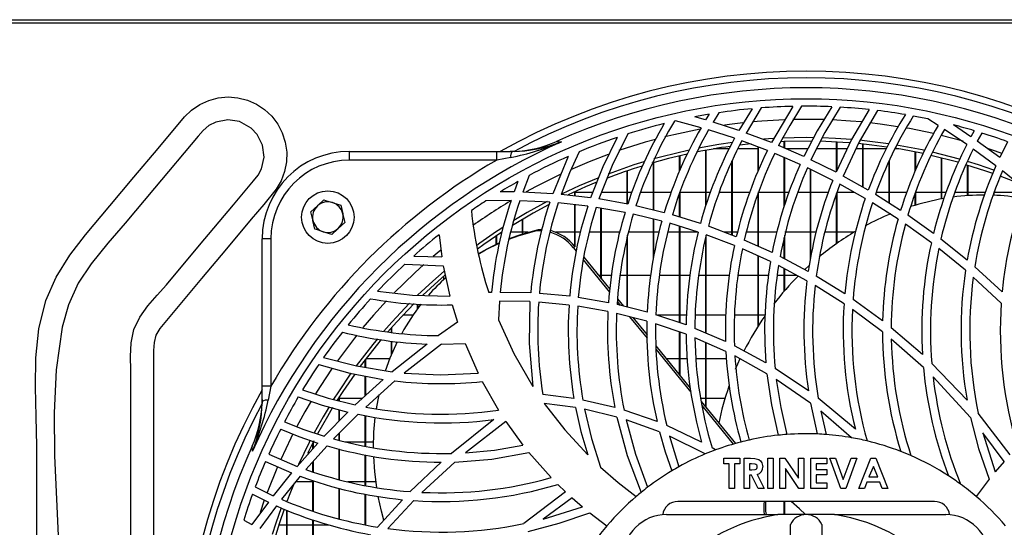
# Model space of a CAD drawing. Extents: x 1168 to 3410, y 3516 to 5316.
# Drawn here: x 2016 to 2242, y 4507 to 4623 of the extents above; entities that cross this region are included whole.
import ezdxf

# ---------------------------------------------------------------- set-up
doc = ezdxf.new("R2010")
doc.units = 0
doc.header["$MEASUREMENT"] = 0
doc.layers.get('0').update_dxf_attribs({"linetype": 'CONTINUOUS'})

msp = doc.modelspace()

# ---------------------------------------------------------------- linework, layer by layer
at = {"color": 7, "linetype": 'CONTINUOUS'}
for p, q in [((1891.417359, 4623.43822), (2501.21737, 4623.43822)), ((2389.56738, 4622.628219), (2003.067349, 4622.628219)), ((2183.905397, 4603.056428), (2180.871879, 4598.071126)), ((2186.022972, 4603.235149), (2182.543431, 4597.485264)), ((2193.258439, 4603.59356), (2188.357387, 4595.287217)), ((2172.232603, 4598.702369), (2166.380917, 4600.267147)), ((2173.284267, 4600.480155), (2170.772527, 4601.189377)), ((2174.091254, 4601.786024), (2173.284267, 4600.480155)), ((2176.314686, 4602.138113), (2174.98145, 4599.976369)), ((2226.545785, 4599.241304), (2224.167977, 4600.724187)), ((2179.890607, 4596.29339), (2173.945342, 4598.199644)), ((2180.871879, 4598.071126), (2174.98145, 4599.976369)), ((2233.136331, 4594.861165), (2228.005801, 4598.305762)), ((2234.078859, 4596.641682), (2230.087195, 4599.33629)), ((2234.840189, 4598.015199), (2234.078859, 4596.641682)), ((2187.447225, 4593.497101), (2181.577896, 4595.705887)), ((2188.357387, 4595.287217), (2182.543431, 4597.485264)), ((2188.790296, 4596.206366), (2186.65341, 4596.06231)), ((2236.548458, 4597.494268), (2235.53357, 4595.621912)), ((2240.657364, 4591.861244), (2235.53357, 4595.621912)), ((2173.29738, 4580.731477), (2173.29738, 4593.524495)), ((2173.40735, 4581.092225), (2173.40735, 4593.54472)), ((2178.65995, 4593.84572), (2175.114129, 4593.84572)), ((2185.297345, 4593.84572), (2180.65915, 4593.84572)), ((2183.711563, 4595.001056), (2181.076024, 4594.710342)), ((2185.297345, 4588.831236), (2185.297345, 4594.306149)), ((2185.407375, 4589.073692), (2185.407375, 4594.264753)), ((2195.773874, 4592.107713), (2190.010761, 4594.615618)), ((2191.297387, 4594.055726), (2191.297387, 4595.528967)), ((2191.407357, 4594.007857), (2191.407357, 4595.53327)), ((2196.675931, 4593.84572), (2191.779946, 4593.84572)), ((2203.297351, 4593.84572), (2198.692475, 4593.84572)), ((2203.297351, 4588.797776), (2203.297351, 4595.436262)), ((2203.407381, 4589.028293), (2203.407381, 4595.430159)), ((2205.706213, 4593.84572), (2203.407381, 4593.84572)), ((2209.297393, 4593.84572), (2207.69671, 4593.84572)), ((2209.297393, 4585.109707), (2209.297393, 4594.96317)), ((2209.407364, 4585.048019), (2209.407364, 4594.951819)), ((2214.629506, 4593.84572), (2209.407364, 4593.84572)), ((2217.520629, 4593.84572), (2216.644977, 4593.84572)), ((2239.804362, 4589.996612), (2234.610592, 4593.824552)), ((2242.466424, 4595.49534), (2240.657364, 4591.861244)), ((2091.665541, 4591.280023), (2091.665541, 4593.280023)), ((2091.665541, 4593.280023), (2125.411664, 4593.280023)), ((2125.411664, 4591.280023), (2091.665541, 4591.280023)), ((2125.411664, 4591.280023), (2125.411664, 4593.280023)), ((2125.411664, 4593.280023), (2128.949676, 4593.280023)), ((2128.615175, 4591.889081), (2125.411664, 4591.280023)), ((2129.381095, 4593.294929), (2128.490959, 4593.280023)), ((2141.780709, 4592.122155), (2138.241802, 4583.598416)), ((2167.297398, 4588.789954), (2167.297398, 4592.268179)), ((2167.407368, 4589.0636), (2167.407368, 4592.293946)), ((2179.297362, 4574.114427), (2179.297362, 4591.083145)), ((2179.407392, 4574.073028), (2179.407392, 4591.311269)), ((2194.936012, 4590.291645), (2189.116453, 4592.820973)), ((2191.297387, 4580.806531), (2191.297387, 4591.873101)), ((2191.407357, 4581.119342), (2191.407357, 4591.825293)), ((2203.155075, 4588.499611), (2197.41634, 4591.344207)), ((2215.407346, 4581.39638), (2215.407346, 4591.247353)), ((2221.297358, 4588.752957), (2221.297358, 4593.147293)), ((2221.407388, 4589.020606), (2221.407388, 4593.125175)), ((2227.29734, 4582.386251), (2227.29734, 4591.791686)), ((2227.40737, 4582.406245), (2227.40737, 4591.763966)), ((2155.297373, 4581.233538), (2155.297373, 4588.821229)), ((2155.407344, 4581.36183), (2155.407344, 4588.858714)), ((2161.297356, 4579.852907), (2161.297356, 4590.704424)), ((2161.407386, 4579.826347), (2161.407386, 4590.735926)), ((2202.392195, 4586.641921), (2196.594869, 4589.52035)), ((2197.297369, 4568.647681), (2197.297369, 4589.171554)), ((2197.407339, 4569.265658), (2197.407339, 4589.116937)), ((2215.297376, 4581.465915), (2215.297376, 4591.004565)), ((2233.297382, 4583.147841), (2233.297382, 4590.125049)), ((2233.407353, 4583.155549), (2233.407353, 4590.091514)), ((2246.589695, 4584.553275), (2241.300736, 4588.840778)), ((2132.855092, 4587.781659), (2131.371354, 4583.956754)), ((2210.538183, 4584.413877), (2204.79456, 4587.634871)), ((2130.287741, 4586.378318), (2129.385863, 4583.997795)), ((2209.854577, 4582.495324), (2204.048787, 4585.765491)), ((2129.385863, 4583.997795), (2126.223837, 4584.005424)), ((2138.241802, 4583.598416), (2131.371354, 4583.956754)), ((2146.912549, 4582.663247), (2140.184198, 4583.436006)), ((2143.143927, 4583.960719), (2143.297349, 4583.960719)), ((2143.297349, 4583.078455), (2143.297349, 4584.031338)), ((2143.407379, 4583.065822), (2143.407379, 4584.081812)), ((2143.407379, 4583.960719), (2147.422288, 4583.960719)), ((2155.423318, 4581.211168), (2148.816977, 4582.384771)), ((2149.407361, 4583.960719), (2155.297373, 4583.960719)), ((2155.407344, 4583.960719), (2156.41043, 4583.960719)), ((2158.413742, 4583.960719), (2161.297356, 4583.960719)), ((2161.407386, 4583.960719), (2165.386353, 4583.960719)), ((2167.297398, 4578.235641), (2167.297398, 4583.736117)), ((2167.407368, 4578.201838), (2167.407368, 4584.043358)), ((2167.407368, 4583.960719), (2173.29738, 4583.960719)), ((2173.40735, 4583.960719), (2174.412046, 4583.960719)), ((2176.413809, 4583.960719), (2179.297362, 4583.960719)), ((2179.407392, 4583.960719), (2183.375035, 4583.960719)), ((2185.297345, 4571.557032), (2185.297345, 4583.720133)), ((2185.407375, 4571.507506), (2185.407375, 4584.004826)), ((2185.407375, 4583.960719), (2191.297387, 4583.960719)), ((2191.407357, 4583.960719), (2192.40651, 4583.960719)), ((2194.393729, 4583.960719), (2197.297369, 4583.960719)), ((2197.407339, 4583.960719), (2201.411639, 4583.960719)), ((2203.297351, 4572.173562), (2203.297351, 4583.643292)), ((2203.407381, 4583.960719), (2207.252954, 4583.960719)), ((2203.407381, 4572.250793), (2203.407381, 4583.953948)), ((2217.966531, 4579.778654), (2212.183569, 4583.434235)), ((2212.387834, 4583.960719), (2215.297376, 4583.960719)), ((2215.407346, 4583.960719), (2219.402109, 4583.960719)), ((2221.297358, 4580.949986), (2221.297358, 4583.727664)), ((2221.407388, 4580.982502), (2221.407388, 4584.048861)), ((2221.407388, 4583.960719), (2227.29734, 4583.960719)), ((2227.40737, 4583.960719), (2228.406285, 4583.960719)), ((2230.378364, 4583.960719), (2233.297382, 4583.960719)), ((2233.407353, 4583.960719), (2237.401043, 4583.960719)), ((2239.297365, 4583.235714), (2239.297365, 4583.747397)), ((2239.407395, 4583.230928), (2239.407395, 4584.032633)), ((2239.407395, 4583.960719), (2245.297347, 4583.960719)), ((2082.855259, 4579.425426), (2084.338163, 4580.798173)), ((2089.68154, 4580.975266), (2090.128933, 4579.004692)), ((2128.687654, 4582.005504), (2122.926865, 4581.936791)), ((2137.566124, 4581.643354), (2130.677257, 4581.973756)), ((2146.268044, 4580.733195), (2139.514719, 4581.487588)), ((2143.297349, 4571.565574), (2143.297349, 4581.065042)), ((2143.407379, 4571.431054), (2143.407379, 4581.052754)), ((2154.817437, 4579.293046), (2148.180459, 4580.45854)), ((2149.297391, 4564.203908), (2149.297391, 4580.262406)), ((2149.407361, 4564.068937), (2149.407361, 4580.24309)), ((2163.803731, 4579.247733), (2157.296036, 4580.819053)), ((2217.369769, 4577.773953), (2211.518501, 4581.499014)), ((2131.297384, 4574.400512), (2131.297384, 4577.721756)), ((2131.407355, 4574.435314), (2131.407355, 4577.787241)), ((2163.243447, 4577.327242), (2156.699751, 4578.9017)), ((2161.297356, 4568.708062), (2161.297356, 4577.795479)), ((2161.407386, 4569.282369), (2161.407386, 4577.769013)), ((2172.087525, 4576.763673), (2165.651892, 4578.741278)), ((2225.495969, 4574.486641), (2219.628964, 4578.663954)), ((2083.750103, 4575.484276), (2083.302711, 4577.45485)), ((2090.576325, 4577.034116), (2089.093481, 4575.661368)), ((2134.595071, 4575.135918), (2134.974872, 4575.411867)), ((2134.974872, 4575.411867), (2135.838543, 4575.420989)), ((2171.579872, 4574.824588), (2165.102695, 4576.818149)), ((2167.297398, 4554.043444), (2167.297398, 4576.142669)), ((2167.407368, 4554.00615), (2167.407368, 4576.108811)), ((2180.313443, 4573.732015), (2173.919235, 4576.138558)), ((2224.998508, 4572.359862), (2219.052885, 4576.63575)), ((2073.665594, 4573.280023), (2071.66556, 4573.280023)), ((2071.66556, 4539.5339), (2071.66556, 4573.280023)), ((2073.665594, 4573.280023), (2073.665594, 4539.5339)), ((2112.187479, 4574.208347), (2112.826739, 4569.107858)), ((2125.297342, 4572.039632), (2125.297342, 4573.914304)), ((2125.407372, 4572.0916), (2125.407372, 4573.988421)), ((2131.297384, 4574.795719), (2128.70196, 4574.795719)), ((2132.604991, 4574.795719), (2131.407355, 4574.795719)), ((2143.297349, 4574.795719), (2138.845299, 4574.795719)), ((2144.596194, 4574.795719), (2143.407379, 4574.795719)), ((2149.297391, 4574.795719), (2146.590982, 4574.795719)), ((2153.585587, 4574.795719), (2149.407361, 4574.795719)), ((2155.297373, 4557.632239), (2155.297373, 4573.628206)), ((2155.407344, 4557.604359), (2155.407344, 4574.100677)), ((2161.297356, 4574.795719), (2155.594443, 4574.795719)), ((2162.610088, 4574.795719), (2161.407386, 4574.795719)), ((2167.297398, 4574.795719), (2164.609049, 4574.795719)), ((2171.414648, 4574.795719), (2167.407368, 4574.795719)), ((2173.29738, 4551.684325), (2173.29738, 4573.595995)), ((2173.40735, 4551.636709), (2173.40735, 4574.11295)), ((2179.866646, 4571.754975), (2173.424397, 4574.192861)), ((2179.297362, 4574.795719), (2177.487169, 4574.795719)), ((2180.599068, 4574.795719), (2179.407392, 4574.795719)), ((2185.297345, 4574.795719), (2182.60989, 4574.795719)), ((2189.590131, 4574.795719), (2185.407375, 4574.795719)), ((2191.297387, 4568.708043), (2191.297387, 4573.5553)), ((2197.297369, 4574.795719), (2191.407357, 4574.795719)), ((2191.407357, 4568.649629), (2191.407357, 4574.064061)), ((2198.610817, 4574.795719), (2197.407339, 4574.795719)), ((2203.297351, 4574.795719), (2200.59589, 4574.795719)), ((2207.335626, 4574.795719), (2203.407381, 4574.795719)), ((2233.205651, 4568.369778), (2227.19041, 4573.206093)), ((2142.96857, 4571.227463), (2143.34837, 4571.503412)), ((2142.96857, 4571.227463), (2143.60324, 4570.448758)), ((2188.152169, 4568.063), (2181.706224, 4570.990804)), ((2188.527738, 4570.102624), (2182.138239, 4572.979372)), ((2232.829605, 4566.064698), (2226.717506, 4571.045583)), ((2106.396352, 4569.321843), (2112.826739, 4569.107858)), ((2145.35657, 4569.039346), (2151.3193, 4561.722973)), ((2185.297345, 4553.250963), (2185.297345, 4569.359682)), ((2185.407375, 4553.423529), (2185.407375, 4569.309721)), ((2196.789001, 4565.791761), (2190.357302, 4569.207269)), ((2104.376648, 4567.481141), (2113.155936, 4567.108886)), ((2113.155936, 4567.108886), (2114.662026, 4560.128419)), ((2145.252381, 4568.425216), (2151.25439, 4561.060617)), ((2196.49974, 4563.655687), (2189.999376, 4567.149589)), ((2191.297387, 4561.309302), (2191.297387, 4566.451927)), ((2191.407357, 4561.435906), (2191.407357, 4566.392803)), ((2196.028624, 4566.240491), (2196.978007, 4567.117216)), ((2241.223548, 4561.141858), (2234.954928, 4566.87315)), ((2113.297377, 4563.944505), (2113.297377, 4564.735865)), ((2148.721312, 4564.910719), (2149.297391, 4564.910719)), ((2149.407361, 4564.910719), (2151.686405, 4564.910719)), ((2153.693412, 4564.910719), (2155.297373, 4564.910719)), ((2155.407344, 4564.910719), (2160.701905, 4564.910719)), ((2162.698005, 4564.910719), (2167.297398, 4564.910719)), ((2167.407368, 4564.910719), (2169.676457, 4564.910719)), ((2171.690796, 4564.910719), (2173.29738, 4564.910719)), ((2173.40735, 4564.910719), (2178.69613, 4564.910719)), ((2180.681561, 4564.910719), (2185.297345, 4564.910719)), ((2185.407375, 4564.910719), (2187.708233, 4564.910719)), ((2189.70785, 4564.910719), (2191.297387, 4564.910719)), ((2191.407357, 4564.910719), (2194.164787, 4564.910719)), ((2205.178593, 4560.661016), (2198.638891, 4564.72875)), ((2241.011535, 4558.557967), (2234.610473, 4564.517217)), ((2204.999362, 4558.37716), (2198.371564, 4562.565153)), ((2124.206816, 4560.965901), (2123.577271, 4560.946831)), ((2133.197997, 4560.871521), (2126.210545, 4561.004219)), ((2142.129038, 4560.096146), (2135.187541, 4560.757892)), ((2151.016866, 4558.636555), (2144.107018, 4559.831401)), ((2153.111134, 4559.524318), (2154.485498, 4557.838006)), ((2107.297395, 4557.288131), (2107.297395, 4558.293978)), ((2107.407366, 4557.43544), (2107.407366, 4558.288326)), ((2115.194891, 4558.141203), (2116.407965, 4554.155325)), ((2126.042877, 4559.00217), (2125.830089, 4554.726956)), ((2133.033787, 4558.877123), (2126.042877, 4559.00217)), ((2141.981398, 4558.098962), (2135.025834, 4558.764199)), ((2150.899862, 4556.618953), (2143.964981, 4557.83136)), ((2159.892891, 4556.46755), (2152.989005, 4558.217266)), ((2153.048967, 4558.858657), (2153.723334, 4558.031158)), ((2213.823591, 4554.470071), (2207.071815, 4559.388326)), ((2106.196497, 4555.745719), (2103.907739, 4555.745719)), ((2159.822081, 4554.406585), (2152.880822, 4556.192254)), ((2155.843113, 4555.430194), (2159.852241, 4550.510892)), ((2156.608199, 4555.233365), (2159.846459, 4551.259992)), ((2168.805872, 4553.531976), (2161.868249, 4555.884259)), ((2167.297398, 4555.745719), (2162.276839, 4555.745719)), ((2168.901776, 4555.745719), (2167.407368, 4555.745719)), ((2173.29738, 4555.745719), (2170.903419, 4555.745719)), ((2177.874897, 4555.745719), (2173.40735, 4555.745719)), ((2185.297345, 4555.745719), (2179.89478, 4555.745719)), ((2186.88706, 4555.745719), (2185.407375, 4555.745719)), ((2213.797365, 4551.94973), (2206.92185, 4557.061603)), ((2101.297353, 4551.810181), (2101.297353, 4552.890902)), ((2101.407383, 4551.799794), (2101.407383, 4553.014783)), ((2116.407965, 4554.155325), (2112.085079, 4551.109826)), ((2168.800805, 4551.395984), (2161.810134, 4553.809775)), ((2177.831148, 4549.721831), (2170.798396, 4552.766038)), ((2222.959374, 4546.749873), (2215.799306, 4552.910836)), ((2167.297398, 4542.11756), (2167.297398, 4551.915096)), ((2167.407368, 4541.982589), (2167.407368, 4551.877117)), ((2177.919899, 4547.463158), (2170.81133, 4550.607702)), ((2101.297353, 4546.690294), (2101.297353, 4549.842553)), ((2101.407383, 4546.953248), (2101.407383, 4549.829619)), ((2109.453832, 4549.164505), (2101.453577, 4542.790619)), ((2112.733518, 4549.10778), (2104.22269, 4542.495196)), ((2112.733518, 4549.10778), (2118.168329, 4549.268583)), ((2118.168329, 4549.268583), (2121.142064, 4542.491486)), ((2161.884044, 4548.759805), (2169.764374, 4539.090475)), ((2173.29738, 4534.755448), (2173.29738, 4549.507966)), ((2173.40735, 4534.620473), (2173.40735, 4549.459306)), ((2187.092338, 4544.836944), (2179.862951, 4548.738958)), ((2223.180567, 4543.805109), (2215.81683, 4550.31841)), ((2161.895131, 4548.004249), (2169.908558, 4538.171576)), ((2187.322114, 4542.374329), (2179.977928, 4546.443792)), ((2095.297371, 4543.820565), (2095.297371, 4545.595484)), ((2095.407341, 4543.802162), (2095.407341, 4545.739645)), ((2095.500027, 4545.860721), (2100.961481, 4545.860721)), ((2164.246772, 4545.860721), (2167.297398, 4545.860721)), ((2167.407368, 4545.860721), (2169.019137, 4545.860721)), ((2171.032225, 4545.860721), (2173.29738, 4545.860721)), ((2173.40735, 4545.860721), (2178.048585, 4545.860721)), ((2180.126046, 4543.402532), (2181.225871, 4545.860721)), ((2233.16953, 4536.324875), (2225.100253, 4544.737482)), ((2095.297371, 4537.306158), (2095.297371, 4541.834237)), ((2095.407341, 4537.406107), (2095.407341, 4541.813617)), ((2196.821664, 4538.476145), (2189.202045, 4543.571835)), ((2233.948801, 4532.353716), (2225.402449, 4541.647615)), ((2071.66556, 4535.995902), (2071.66556, 4539.5339)), ((2073.665594, 4539.5339), (2071.66556, 4539.5339)), ((2073.665594, 4539.5339), (2073.056494, 4536.330433)), ((2099.428569, 4541.059835), (2093.000089, 4535.218799)), ((2102.096353, 4540.714452), (2095.397209, 4534.732075)), ((2122.098599, 4540.583739), (2125.818525, 4534.037286)), ((2197.290991, 4535.640755), (2189.473365, 4541.046215)), ((2089.297388, 4536.156846), (2089.297388, 4537.007453)), ((2089.407359, 4536.128981), (2089.407359, 4537.179308)), ((2097.859715, 4534.349317), (2098.469768, 4537.637112)), ((2143.102561, 4536.71498), (2135.95197, 4537.630999)), ((2071.66556, 4536.454627), (2071.650659, 4535.564469)), ((2089.297388, 4536.69572), (2089.098845, 4536.69572)), ((2094.625567, 4536.69572), (2089.407359, 4536.69572)), ((2143.481885, 4534.621211), (2136.300002, 4535.590248)), ((2152.474438, 4534.659752), (2145.165418, 4536.347294)), ((2173.29738, 4536.69572), (2172.143613, 4536.69572)), ((2172.250365, 4536.040107), (2180.108939, 4526.397483)), ((2172.401462, 4535.112748), (2179.618274, 4526.257561)), ((2177.704607, 4536.69572), (2173.40735, 4536.69572)), ((2197.290991, 4535.640755), (2198.859428, 4528.574342)), ((2207.585667, 4529.640185), (2199.090396, 4536.78594)), ((2091.319774, 4533.599132), (2085.87632, 4528.0609)), ((2093.656634, 4533.078739), (2088.041101, 4527.437242)), ((2089.297388, 4531.541498), (2089.297388, 4534.147376)), ((2089.407359, 4531.653413), (2089.407359, 4534.117559)), ((2095.297371, 4525.78921), (2095.297371, 4532.78725)), ((2095.407341, 4525.768818), (2095.407341, 4532.767707)), ((2152.926122, 4532.457614), (2145.557259, 4534.234026)), ((2162.150894, 4531.452225), (2154.592727, 4534.055227)), ((2206.712578, 4527.720855), (2199.639355, 4533.822918)), ((2199.639355, 4533.822918), (2200.890993, 4528.45365)), ((2243.039404, 4523.779036), (2235.740577, 4533.328907)), ((2124.771808, 4531.894373), (2115.022038, 4524.136701)), ((2127.514516, 4531.414585), (2118.282293, 4524.275305)), ((2127.514516, 4531.414585), (2131.42619, 4526.012042)), ((2162.731861, 4529.06453), (2155.067001, 4531.820314)), ((2172.365044, 4526.730427), (2164.361571, 4530.553)), ((2089.297388, 4527.129667), (2089.297388, 4528.699333)), ((2089.407359, 4527.102733), (2089.407359, 4528.80984)), ((2173.19182, 4523.992555), (2164.983486, 4528.106974)), ((2164.983486, 4528.106974), (2167.175029, 4521.075556)), ((2241.654609, 4522.26788), (2236.784194, 4528.86107)), ((2236.784194, 4528.86107), (2239.602421, 4519.899139)), ((2084.429835, 4526.50922), (2079.689418, 4521.164553)), ((2086.554085, 4525.859231), (2081.693564, 4520.429762)), ((2083.297346, 4525.232384), (2083.297346, 4526.55472)), ((2083.407377, 4525.356406), (2083.407377, 4526.768843)), ((2090.600048, 4526.810722), (2095.297371, 4526.810722)), ((2095.407341, 4526.810722), (2097.205614, 4526.810722)), ((2073.164616, 4523.930954), (2079.689418, 4521.164553)), ((2089.297388, 4518.146949), (2089.297388, 4525.137888)), ((2089.407359, 4518.119404), (2089.407359, 4525.108965)), ((2095.297371, 4516.802126), (2095.297371, 4523.781331)), ((2095.407341, 4516.782218), (2095.407341, 4523.758897)), ((2132.791673, 4524.303639), (2137.884055, 4518.581802)), ((2175.574098, 4524.92846), (2174.753581, 4525.404857)), ((2072.435115, 4522.276969), (2078.417335, 4519.657882)), ((2083.297346, 4519.918607), (2083.297346, 4522.221276)), ((2083.407377, 4519.883552), (2083.407377, 4522.344159)), ((2112.706338, 4522.107774), (2105.608021, 4515.37879)), ((2115.792011, 4522.159138), (2108.27658, 4515.213163)), ((2177.443777, 4523.007387), (2181.147908, 4523.007387)), ((2177.443777, 4521.772662), (2177.443777, 4523.007387)), ((2178.678487, 4521.772662), (2177.443777, 4521.772662)), ((2178.678487, 4516.128221), (2178.678487, 4521.772662)), ((2179.913197, 4521.772662), (2179.913197, 4516.128221)), ((2181.147908, 4521.772662), (2179.913197, 4521.772662)), ((2181.147908, 4523.007387), (2181.147908, 4521.772662)), ((2182.118092, 4523.007387), (2183.55671, 4523.007387)), ((2182.118092, 4516.128221), (2182.118092, 4523.007387)), ((2183.773075, 4521.772662), (2183.352803, 4521.772662)), ((2183.352803, 4521.772662), (2183.352803, 4520.361552)), ((2187.497948, 4523.007387), (2188.732658, 4523.007387)), ((2187.497948, 4516.128221), (2187.497948, 4523.007387)), ((2188.732658, 4523.007387), (2188.732658, 4516.128221)), ((2190.320168, 4516.128221), (2190.320168, 4523.007387)), ((2190.320168, 4523.007387), (2191.432212, 4523.007387)), ((2191.432212, 4523.007387), (2194.553469, 4518.480534)), ((2194.553469, 4518.480534), (2194.553469, 4523.007387)), ((2194.553469, 4523.007387), (2195.788179, 4523.007387)), ((2195.788179, 4523.007387), (2195.788179, 4516.128221)), ((2197.375689, 4523.007387), (2201.07988, 4523.007387)), ((2197.375689, 4516.128221), (2197.375689, 4523.007387)), ((2198.6104, 4521.772662), (2198.6104, 4520.449744)), ((2201.07988, 4521.772662), (2198.6104, 4521.772662)), ((2201.07988, 4523.007387), (2201.07988, 4521.772662)), ((2201.741312, 4523.007387), (2203.060125, 4523.007387)), ((2204.231416, 4516.128221), (2201.741312, 4523.007387)), ((2203.060125, 4523.007387), (2204.828118, 4518.120864)), ((2204.828118, 4518.120864), (2206.600283, 4523.007387)), ((2207.914923, 4523.007387), (2205.420707, 4516.128221)), ((2206.600283, 4523.007387), (2207.914923, 4523.007387)), ((2208.355938, 4516.128221), (2211.135422, 4523.007387)), ((2211.707328, 4521.162191), (2210.676526, 4518.774057)), ((2211.135422, 4523.007387), (2212.280546, 4523.007387)), ((2212.738071, 4518.774057), (2211.707328, 4521.162191)), ((2212.280546, 4523.007387), (2215.058659, 4516.128221)), ((2241.654609, 4522.26788), (2239.602421, 4519.899139)), ((2078.417335, 4519.657882), (2074.218248, 4514.44404)), ((2080.392335, 4518.900523), (2076.104794, 4513.611616)), ((2183.352803, 4520.361552), (2183.833693, 4520.361552)), ((2183.771704, 4519.126834), (2183.352803, 4519.126834)), ((2183.352803, 4519.126834), (2183.352803, 4516.128221)), ((2185.287569, 4516.128221), (2183.771704, 4519.126834)), ((2185.072575, 4519.267389), (2186.660086, 4516.128221)), ((2194.66785, 4516.128221), (2191.554879, 4520.641291)), ((2191.554879, 4520.641291), (2191.554879, 4516.128221)), ((2198.6104, 4520.449744), (2201.07988, 4520.449744)), ((2201.07988, 4519.215027), (2198.6104, 4519.215027)), ((2198.6104, 4519.215027), (2198.6104, 4517.362939)), ((2201.07988, 4520.449744), (2201.07988, 4519.215027)), ((2083.297346, 4517.645718), (2079.375122, 4517.645718)), ((2083.297346, 4510.921718), (2083.297346, 4517.925011)), ((2083.407377, 4510.885739), (2083.407377, 4517.888071)), ((2095.297371, 4517.645718), (2091.298614, 4517.645718)), ((2097.719286, 4517.645718), (2095.407341, 4517.645718)), ((2139.42108, 4517.028743), (2141.166542, 4515.350254)), ((2198.6104, 4517.362939), (2201.07988, 4517.362939)), ((2201.07988, 4517.362939), (2201.07988, 4516.128221)), ((2210.207973, 4517.539331), (2209.67332, 4516.128221)), ((2213.205253, 4517.539331), (2210.207973, 4517.539331)), ((2210.676526, 4518.774057), (2212.738071, 4518.774057)), ((2213.739906, 4516.128221), (2213.205253, 4517.539331)), ((2238.239323, 4518.232362), (2235.251878, 4514.280224)), ((2069.450234, 4514.77726), (2073.084329, 4512.968207)), ((2070.072685, 4516.453782), (2074.218248, 4514.44404)), ((2089.297388, 4509.149933), (2089.297388, 4516.146311)), ((2089.407359, 4509.121368), (2089.407359, 4516.116822)), ((2095.297371, 4507.800447), (2095.297371, 4514.800699)), ((2095.407341, 4507.779257), (2095.407341, 4514.778772)), ((2141.166542, 4515.350254), (2131.616686, 4508.051412)), ((2179.913197, 4516.128221), (2178.678487, 4516.128221)), ((2183.352803, 4516.128221), (2182.118092, 4516.128221)), ((2186.660086, 4516.128221), (2185.287569, 4516.128221)), ((2188.732658, 4516.128221), (2187.497948, 4516.128221)), ((2191.554879, 4516.128221), (2190.320168, 4516.128221)), ((2195.788179, 4516.128221), (2194.66785, 4516.128221)), ((2201.07988, 4516.128221), (2197.375689, 4516.128221)), ((2205.420707, 4516.128221), (2204.231416, 4516.128221)), ((2209.67332, 4516.128221), (2208.355938, 4516.128221)), ((2215.058659, 4516.128221), (2213.739906, 4516.128221)), ((2073.084329, 4512.968207), (2069.323693, 4507.84442)), ((2074.949001, 4512.115227), (2071.121012, 4506.921449)), ((2077.407394, 4513.098681), (2077.407394, 4513.231041)), ((2103.803728, 4513.534421), (2098.072444, 4507.265763)), ((2106.387649, 4513.322362), (2100.428377, 4506.92133)), ((2142.677699, 4513.965467), (2136.084531, 4509.095045)), ((2142.677699, 4513.965467), (2145.046447, 4511.913264)), ((2225.720797, 4513.128223), (2166.913901, 4513.128223)), ((2191.297387, 4510.128217), (2191.297387, 4513.128223)), ((2191.407357, 4510.128217), (2191.407357, 4513.128223)), ((2077.297364, 4504.145639), (2077.297364, 4511.152597)), ((2077.407394, 4504.101852), (2077.407394, 4511.107506)), ((2136.084531, 4509.095045), (2145.046447, 4511.913264)), ((2146.713231, 4510.550195), (2150.665377, 4507.562706)), ((2164.317344, 4510.128217), (2189.855967, 4510.128217)), ((2196.317349, 4510.128217), (2189.855967, 4510.128217)), ((2202.778791, 4510.128217), (2196.317349, 4510.128217)), ((2202.778791, 4510.128217), (2228.317355, 4510.128217)), ((2067.451332, 4508.859323), (2069.323693, 4507.84442)), ((2075.496648, 4507.76072), (2077.297364, 4507.76072)), ((2077.407394, 4507.76072), (2083.297346, 4507.76072)), ((2083.297346, 4501.924166), (2083.297346, 4508.91825)), ((2083.407377, 4501.887778), (2083.407377, 4508.880498)), ((2083.407377, 4507.76072), (2087.041412, 4507.76072)), ((2192.717706, 4502.872513), (2192.717706, 4507.872509)), ((2199.916993, 4507.872509), (2199.916993, 4502.872513))]:
    msp.add_line(p, q, dxfattribs=at)
at = {"color": 8, "linetype": 'CONTINUOUS'}
for p, q in [((2232.274209, 4595.636508), (2227.271949, 4596.947414)), ((2072.14949, 4513.420375), (2071.177457, 4510.628292))]:
    msp.add_line(p, q, dxfattribs=at)
at = {"color": 7, "linetype": 'CONTINUOUS', "flags": 128}
for points in [[(2020.002161, 4492.519663), (2020.002161, 4525.81987), (2019.876276, 4532.542327), (2019.707595, 4539.311686), (2019.809519, 4546.049835), (2020.495449, 4552.678665), (2022.078906, 4559.120068), (2024.444853, 4564.503947), (2027.586852, 4569.526886), (2031.216834, 4574.200328), (2036.748742, 4580.792997), (2042.280649, 4587.385664), (2047.812556, 4593.978331), (2053.874348, 4601.196645), (2055.501853, 4602.756983), (2057.366525, 4604.024303), (2059.418593, 4604.958029), (2061.597441, 4605.53754), (2063.849245, 4605.739387), (2066.103433, 4605.562668), (2068.293427, 4605.00799), (2070.359801, 4604.094555), (2072.234665, 4602.85102), (2073.876594, 4601.313031), (2075.239395, 4599.516046), (2076.283012, 4597.517083), (2076.972757, 4595.372692), (2077.297424, 4593.143704), (2077.238475, 4590.878772), (2076.801155, 4588.655405), (2075.997148, 4586.546885), (2074.852322, 4584.602002), (2072.086547, 4581.130564), (2069.177423, 4577.769723), (2063.48512, 4570.985868), (2057.792757, 4564.202016), (2049.330388, 4554.116959), (2048.22192, 4552.742207), (2047.340308, 4551.229553), (2046.891306, 4549.48852), (2046.787296, 4547.678614), (2046.787296, 4535.64077), (2046.787296, 4487.489374)], [(2195.279454, 4603.62423), (2192.549799, 4599.24713), (2190.010761, 4594.615618)], [(2202.196692, 4603.500136), (2198.838328, 4598.01186), (2195.773874, 4592.107713)], [(2204.132532, 4603.401821), (2200.611447, 4597.607121), (2197.41634, 4591.344207)], [(2210.772489, 4602.852097), (2206.739937, 4596.012091), (2203.155075, 4588.499611)], [(2212.635015, 4602.638426), (2208.472107, 4595.505102), (2204.79456, 4587.634871)], [(2041.569923, 4479.923809), (2041.569923, 4528.346168), (2041.569923, 4543.176302), (2041.520272, 4546.327663), (2041.621421, 4549.473552), (2042.248522, 4552.511746), (2043.618594, 4555.339442), (2045.495842, 4557.906939), (2047.624682, 4560.332162), (2049.749349, 4562.733041), (2057.334934, 4571.773169), (2065.116261, 4581.04659), (2069.707309, 4586.518001), (2070.714329, 4587.828385), (2071.502303, 4589.270613), (2072.094475, 4591.95296), (2071.764146, 4594.680233), (2070.551966, 4597.139246), (2069.18243, 4598.610791), (2066.491102, 4600.111622), (2063.774978, 4600.523198), (2061.078523, 4600.01193), (2059.473489, 4599.204679), (2058.136319, 4598.086354), (2056.969975, 4596.774914), (2047.006641, 4584.901028), (2040.245329, 4576.843202), (2036.32227, 4572.232492), (2032.479142, 4567.557052), (2029.51232, 4563.075514), (2027.280603, 4558.186071), (2025.853787, 4553.04948), (2024.491702, 4543.297292), (2024.006043, 4533.453883), (2024.116372, 4523.549588), (2024.542306, 4513.614768), (2025.003527, 4503.679754)], [(2152.995859, 4596.488473), (2149.707352, 4589.77736), (2146.912549, 4582.663247)], [(2155.434464, 4597.288969), (2151.840602, 4590.077065), (2148.816977, 4582.384771)], [(2197.540437, 4595.62233), (2191.289519, 4595.528655), (2190.397595, 4595.490177)], [(2197.979186, 4596.417415), (2196.317349, 4596.428219), (2190.837954, 4596.310701)], [(2206.684385, 4596.007044), (2203.005885, 4596.253074), (2199.923013, 4596.377347)], [(2215.191518, 4595.026824), (2209.676121, 4595.728118), (2208.632325, 4595.833496)], [(2139.124368, 4595.559059), (2139.540051, 4595.532044), (2140.279566, 4595.484196)], [(2169.487749, 4593.580258), (2163.240288, 4592.07354), (2161.407386, 4591.567765)], [(2179.407392, 4595.304547), (2176.325057, 4594.85479), (2171.671723, 4594.02931)], [(2206.33534, 4595.232484), (2204.693292, 4595.351715), (2199.504708, 4595.588217)], [(2214.791332, 4594.277388), (2211.369489, 4594.733074), (2208.262061, 4595.065256)], [(2223.11071, 4592.769736), (2218.003724, 4593.762955), (2216.661368, 4593.988192)], [(2223.481213, 4593.508026), (2222.888504, 4593.635483), (2217.046057, 4594.735955)], [(2144.30431, 4593.206074), (2142.118548, 4588.412094), (2140.184198, 4583.436006)], [(2169.050489, 4592.666583), (2164.798711, 4591.65494), (2160.974656, 4590.611387)], [(2231.139158, 4590.761113), (2231.072579, 4590.780076), (2224.903499, 4592.369209)], [(2231.485818, 4591.494079), (2229.39447, 4592.07354), (2225.258325, 4593.108185)], [(2159.146164, 4590.903073), (2156.824981, 4590.173242), (2150.936936, 4588.099786)], [(2239.067887, 4588.216657), (2237.470721, 4588.775629), (2232.930098, 4590.236228)], [(2239.297365, 4588.98419), (2235.809718, 4590.173242), (2233.297382, 4590.961043)], [(2148.573433, 4587.175065), (2144.336437, 4585.379329), (2140.397762, 4583.544866)], [(2245.028232, 4585.915276), (2243.754183, 4586.43631), (2240.801667, 4587.582608)], [(2148.152922, 4586.140721), (2145.787273, 4585.143074), (2141.757165, 4583.311189)], [(2084.338163, 4580.798173), (2084.443544, 4580.895718), (2085.821007, 4582.17092)], [(2085.821007, 4582.17092), (2086.211298, 4582.050038), (2087.751304, 4581.573093)], [(2087.751304, 4581.573093), (2088.197742, 4581.434829), (2089.68154, 4580.975266)], [(2137.297367, 4581.081053), (2133.787666, 4579.167979), (2129.043554, 4576.346515)], [(2136.970912, 4581.813184), (2132.417355, 4579.306267), (2129.324947, 4577.462306)], [(2083.302711, 4577.45485), (2083.270882, 4577.594874), (2082.855259, 4579.425426)], [(2090.128933, 4579.004692), (2090.160762, 4578.864665), (2090.576325, 4577.034116)], [(2085.68034, 4574.886448), (2084.140395, 4575.363392), (2083.750103, 4575.484276)], [(2089.093481, 4575.661368), (2088.9881, 4575.563824), (2087.610637, 4574.288621)], [(2128.249143, 4573.318111), (2130.909656, 4574.275533), (2134.974872, 4575.411867)], [(2087.610637, 4574.288621), (2086.126779, 4574.748182), (2085.68034, 4574.886448)], [(2126.621877, 4574.795719), (2122.484718, 4571.961365), (2120.971177, 4570.862993)], [(2128.194962, 4573.16895), (2130.529796, 4573.999584), (2134.595071, 4575.135918)], [(2134.595071, 4575.135918), (2135.737275, 4575.129937), (2135.753845, 4575.128764)], [(2121.179436, 4569.83147), (2123.214279, 4570.98845), (2125.950967, 4572.343375)], [(2121.18343, 4569.784105), (2122.834478, 4570.712501), (2125.937377, 4572.232377)], [(2113.407348, 4565.884439), (2110.802506, 4563.602129), (2107.297395, 4560.32489)], [(2113.500212, 4564.910719), (2112.004314, 4563.603522), (2108.46964, 4560.34393)], [(2098.111306, 4561.259581), (2106.139873, 4560.339628), (2114.662026, 4560.128419)], [(2105.458651, 4558.50329), (2101.343487, 4554.14311), (2099.572454, 4552.13427)], [(2106.524204, 4558.440191), (2102.46322, 4554.187568), (2100.46557, 4551.943483)], [(2133.033787, 4558.877123), (2132.844423, 4549.272185), (2133.676444, 4539.483892)], [(2125.830089, 4554.726956), (2129.346167, 4547.031501), (2133.676444, 4539.483892)], [(2098.079596, 4550.372829), (2096.99813, 4549.055366), (2093.237196, 4544.174975)], [(2098.969375, 4550.190305), (2098.078583, 4549.115149), (2094.152723, 4544.069478)], [(2099.944507, 4543.050943), (2101.023589, 4546.017302), (2102.673922, 4549.723012)], [(2085.756992, 4546.096945), (2093.290721, 4544.156274), (2101.453577, 4542.790619)], [(2084.620212, 4544.448701), (2091.735576, 4542.501906), (2099.428569, 4541.059835)], [(2092.017923, 4542.482571), (2089.135264, 4538.233088), (2088.039373, 4536.515718)], [(2092.873608, 4542.305803), (2090.142225, 4538.312079), (2088.862751, 4536.32245)], [(2104.22269, 4542.495196), (2112.563466, 4542.107878), (2121.142064, 4542.491486)], [(2187.322114, 4542.374329), (2188.36752, 4535.224439), (2189.935301, 4528.287837)], [(2189.473365, 4541.046215), (2190.473591, 4534.663083), (2191.888128, 4528.464513)], [(2079.950188, 4537.065608), (2085.444187, 4535.19191), (2091.319774, 4533.599132)], [(2080.929314, 4538.703831), (2086.754356, 4536.80109), (2093.000089, 4535.218799)], [(2086.985563, 4534.805225), (2085.639332, 4532.528223), (2083.591555, 4528.842235)], [(2136.300002, 4535.590248), (2141.024385, 4529.498258), (2146.252488, 4523.803087)], [(2087.798034, 4534.60207), (2086.612616, 4532.611536), (2084.357057, 4528.577233)], [(2143.481885, 4534.621211), (2144.705985, 4529.16527), (2146.252488, 4523.803087)], [(2145.557259, 4534.234026), (2147.143398, 4527.519608), (2149.215792, 4520.961249)], [(2152.926122, 4532.457614), (2155.303632, 4523.644263), (2158.491705, 4515.203105)], [(2076.763426, 4531.332688), (2081.188892, 4529.609883), (2085.87632, 4528.0609)], [(2097.192977, 4525.429578), (2097.290014, 4528.956236), (2097.591971, 4532.387117)], [(2155.067001, 4531.820314), (2157.208417, 4523.939634), (2159.98957, 4516.380625)], [(2233.948801, 4532.353716), (2235.806738, 4525.230119), (2238.239323, 4518.232362)], [(2075.91704, 4529.691795), (2080.057298, 4528.025375), (2084.429835, 4526.50922)], [(2162.731861, 4529.06453), (2164.024506, 4524.522902), (2165.520643, 4520.121524)], [(2069.46138, 4524.66605), (2069.413517, 4525.405513), (2069.386516, 4525.82124)], [(2082.696651, 4527.136104), (2082.446729, 4526.648203), (2079.99513, 4521.561974)], [(2083.521877, 4526.990721), (2083.38872, 4526.732662), (2082.077418, 4524.110013)], [(2118.282293, 4524.275305), (2124.865924, 4524.9066), (2131.42619, 4526.012042)], [(2097.911631, 4516.304495), (2097.45935, 4519.940952), (2097.232555, 4523.406314)], [(2115.792011, 4522.159138), (2124.298666, 4522.833677), (2132.791673, 4524.303639)], [(2183.55671, 4523.007387), (2184.534048, 4522.961685), (2185.469364, 4522.698881), (2185.851489, 4522.395575), (2186.135028, 4521.998221), (2186.351393, 4521.053331)], [(2185.116683, 4521.069864), (2185.081933, 4521.280216), (2184.976612, 4521.465586), (2184.816633, 4521.606983), (2184.623514, 4521.69838), (2183.773075, 4521.772662)], [(2149.215792, 4520.961249), (2153.23541, 4517.479518), (2157.38288, 4514.280224)], [(2183.833693, 4520.361552), (2184.661899, 4520.450013), (2184.853171, 4520.532833), (2185.005818, 4520.673813), (2185.091828, 4520.862909), (2185.116683, 4521.069864)], [(2079.005097, 4517.278367), (2077.893411, 4514.50591), (2077.407394, 4513.231041)], [(2099.524711, 4508.868666), (2098.991786, 4510.897064), (2098.269497, 4514.22243)], [(2196.129297, 4510.128217), (2194.81716, 4511.44469), (2192.884003, 4513.128223)], [(2075.988804, 4511.684866), (2074.772333, 4508.120591), (2073.973809, 4505.572701)], [(2076.728676, 4511.378081), (2075.637196, 4508.192109), (2074.710582, 4505.244927)], [(2132.591878, 4506.259659), (2139.715467, 4508.117581), (2146.713231, 4510.550195)]]:
    msp.add_lwpolyline(points, dxfattribs=at)
at = {"color": 8, "linetype": 'CONTINUOUS', "flags": 128}
for points in [[(2191.35109, 4600.534764), (2186.1302, 4600.234533), (2184.032653, 4600.055333)], [(2200.38334, 4600.565583), (2199.716066, 4600.584457), (2193.276082, 4600.593179)], [(2209.023927, 4600.015219), (2206.504558, 4600.234533), (2202.306484, 4600.492281)], [(2172.032331, 4598.375041), (2165.998612, 4597.099117), (2163.960312, 4596.600961)], [(2181.832467, 4599.83107), (2179.368769, 4599.535613), (2177.576397, 4599.291049)], [(2217.33955, 4598.943483), (2213.26593, 4599.535613), (2210.938428, 4599.815965)], [(2225.494419, 4597.363217), (2219.98242, 4598.489549), (2219.157968, 4598.637097)], [(2161.823903, 4596.041716), (2159.425293, 4595.368003), (2153.382574, 4593.450509)], [(2241.114889, 4592.794156), (2239.684974, 4593.300798), (2238.06939, 4593.851098)], [(2150.96042, 4592.590899), (2146.589313, 4590.902983), (2142.282937, 4589.061944)], [(2139.918719, 4587.973067), (2134.280418, 4585.141821), (2132.181559, 4583.999776)], [(2112.602745, 4570.686331), (2111.759041, 4569.988439), (2110.840593, 4569.215121)], [(2108.748172, 4567.39884), (2106.653307, 4565.501088), (2101.859544, 4560.832998)], [(2100.136076, 4559.033735), (2097.167943, 4555.768298), (2094.756399, 4552.945303)], [(2093.325709, 4551.191659), (2092.813526, 4550.548671), (2088.904057, 4545.350967)], [(2087.715541, 4543.659152), (2084.938978, 4539.472116), (2083.870088, 4537.762912)], [(2082.865034, 4536.10097), (2081.439708, 4533.644566), (2079.584394, 4530.2514)], [(2078.713392, 4528.572434), (2078.245078, 4527.644599), (2075.928245, 4522.761898)], [(2075.183187, 4521.073514), (2072.802757, 4515.191497), (2072.783087, 4515.139269)]]:
    msp.add_lwpolyline(points, dxfattribs=at)
at = {"color": 7, "linetype": 'CONTINUOUS'}
for centre, radius in [((2196.317369, 4468.62822), 136.709741), ((2086.715818, 4578.229771), 6)]:
    msp.add_circle(centre, radius, dxfattribs=at)
for centre, radius, start, end in [((2196.317369, 4468.62822), 143, 60.65573551, 119.34426449), ((2196.317369, 4468.62822), 141.5, 61.76768737, 118.23231263), ((2196.317369, 4468.62822), 139.220974, 65.74442844, 114.25557156), ((2196.317369, 4468.62822), 135, 95.2752487, 98.52078511), ((2196.317369, 4468.62822), 135, 91.29835232, 94.3733242), ((2196.317369, 4468.62822), 135, 87.50395715, 90.44050423), ((2196.317369, 4468.62822), 135, 83.85326957, 86.6812985), ((2196.317369, 4468.62822), 135, 80.31064628, 83.05761289), ((2245.820405, 4552.232108), 93.025682, 148.95421335, 162.1033094), ((2196.317369, 4468.62822), 135, 102.81193866, 102.9254481), ((2196.317369, 4468.62822), 135, 99.47618941, 100.90733382), ((2297.827459, 4552.22909), 93.033748, 147.87431799, 159.76035777), ((2299.829928, 4552.226956), 93.036436, 148.106214, 160.40126803), ((2196.317369, 4468.62822), 135, 78.09435132, 79.53447044), ((2243.808107, 4552.238978), 93.012143, 149.35407303, 161.85105726), ((2196.317369, 4468.62822), 135, 103.9437035, 107.62803845), ((2252.820232, 4552.233899), 93.025183, 150.03137457, 163.11853226), ((2254.824552, 4552.23112), 93.029843, 150.38782387, 163.44330209), ((2306.840088, 4552.22487), 93.046871, 149.6488376, 162.77481008), ((2308.841009, 4552.223989), 93.047626, 150.31380787, 163.49164353), ((2196.317369, 4468.62822), 135, 73.41996586, 75.51380299), ((2196.317369, 4468.62822), 135, 108.71737791, 112.66124222), ((2261.827233, 4552.231962), 93.03236, 151.73085423, 164.71086816), ((2263.82792, 4552.23073), 93.03309, 152.14027054, 165.10894128), ((2196.317369, 4468.62822), 135, 70.0106945, 72.66199264), ((2196.317369, 4468.62822), 138.681929, 113.8331433, 156.1668567), ((2116.677166, 4651.342255), 60.639888, 281.35382515, 292.90612067), ((2128.788754, 4624.328227), 31.048621, 270.29696089, 291.72122296), ((2128.51245, 4619.129255), 25.848926, 271.92576846, 294.23851809), ((2196.317369, 4468.62822), 127, 97.89123767, 101.40653849), ((2270.829778, 4552.232031), 93.034705, 153.66971945, 166.63837115), ((2315.853845, 4552.222626), 93.060368, 152.73017547, 166.15815126), ((2317.853151, 4552.222755), 93.059299, 153.44567784, 166.96868766), ((2091.665565, 4573.280023), 20, 90, 180), ((2196.317369, 4468.62822), 141.67244, 120.03244222, 149.96755778), ((2091.665565, 4573.280023), 18, 90, 180), ((2130.619791, 4592.142693), 2.020595, 145.74554275, 187.21040828), ((2196.317369, 4468.62822), 135, 113.82693052, 118.04018936), ((2272.833393, 4552.230145), 93.038387, 154.13320223, 167.11364863), ((2196.317369, 4468.62822), 127, 107.22613343, 111.1251329), ((2279.840771, 4552.230154), 93.045662, 155.85404363, 168.92564132), ((2281.838869, 4552.230124), 93.043541, 156.3728927, 169.48665566), ((2324.861376, 4552.224181), 93.066924, 156.05477415, 170.00956736), ((2326.864155, 4552.223622), 93.069408, 156.83133209, 170.94373393), ((2288.845867, 4552.230712), 93.050356, 158.29592996, 171.6199348), ((2196.317369, 4468.62822), 135, 119.28200243, 121.27935675), ((2290.850219, 4552.229285), 93.054638, 158.87568931, 172.28047236), ((2333.87258, 4552.226409), 93.077002, 159.67693743, 174.50345493), ((2297.86243, 4552.229915), 93.06652, 161.02219259, 174.80232327), ((2237.612133, 4526.016381), 57.305651, 99.80230446, 107.63496723), ((2237.10283, 4529.425758), 53.856873, 89.94361635, 97.59642537), ((2237.15819, 4532.36594), 50.91481, 80.10612467, 87.79246936), ((2086.715818, 4578.229771), 3.5, 132.79161347, 192.79161347), ((2086.715818, 4578.229771), 3.5, 72.79161347, 132.79161347), ((2086.715818, 4578.229771), 3.5, 12.79161347, 72.79161347), ((2196.317369, 4468.62822), 135, 122.93132743, 124.62784703), ((2216.815252, 4552.239878), 93.018632, 161.33729363, 174.61720203), ((2218.81645, 4552.238767), 93.01982, 161.35745821, 174.5928763), ((2225.817103, 4552.239776), 93.020459, 161.57288999, 174.6756327), ((2227.822071, 4552.237569), 93.025545, 161.67359493, 174.74484465), ((2234.824976, 4552.238458), 93.028384, 162.16351573, 175.15471085), ((2236.826984, 4552.236872), 93.030473, 162.34051119, 175.31745637), ((2299.861363, 4552.22988), 93.065265, 161.66929825, 175.5885339), ((2086.715818, 4578.229771), 3.5, 312.79161347, 12.79161347), ((2212.120308, 4589.49444), 93.031367, 186.03446725, 197.87010306), ((2243.834164, 4552.237053), 93.037651, 163.09372866, 176.05585261), ((2245.831078, 4552.236648), 93.034501, 163.34461121, 176.31426401), ((2239.104397, 4521.76885), 61.812842, 112.26934081, 118.24295136), ((2306.868168, 4552.233125), 93.071463, 164.07244675, 178.62277948), ((2086.715818, 4578.229771), 3.5, 192.79161347, 252.79161347), ((2086.715818, 4578.229771), 3.5, 252.79161347, 312.79161347), ((2196.317369, 4468.62822), 127.8, 122.91298298, 126.20191484), ((2252.835508, 4552.23772), 93.038817, 164.35553291, 177.39426033), ((2254.836991, 4552.236696), 93.04027, 164.68044141, 177.75319333), ((2308.873925, 4552.232352), 93.077091, 164.80026029, 179.58233932), ((2196.317369, 4468.62822), 135, 128.54904376, 131.76537307), ((2134.637316, 4564.546207), 10.679371, 38.72789674, 73.38717719), ((2135.038543, 4564.846812), 10.647232, 38.69652275, 75.09505108), ((2261.842306, 4552.2382), 93.045429, 165.95134256, 179.20328888), ((2263.846087, 4552.236744), 93.049197, 166.35163684, 179.67408111), ((2240.626904, 4519.093216), 64.892749, 120.63941792, 129.56687786), ((2270.847766, 4552.239227), 93.050678, 167.89332545, 181.55027082), ((2272.857425, 4552.237854), 93.060273, 168.37449097, 182.15472437), ((2315.83488, 4552.241056), 93.037695, 167.51150378, 183.38362409), ((2317.838504, 4552.240291), 93.041256, 168.33917135, 184.62533007), ((2196.317369, 4468.62822), 135, 132.92516391, 136.6732362), ((2279.866085, 4552.240786), 93.068711, 170.21184759, 184.56283973), ((2281.867776, 4552.240507), 93.070315, 170.78198312, 185.34433844), ((2145.128862, 4529.242497), 47.090072, 131.81188562, 138.6366085), ((2242.469835, 4516.955489), 67.719112, 135.07637697, 142.25144992), ((2324.834034, 4552.244452), 93.036628, 171.45730841, 189.85241265), ((2326.841956, 4552.244582), 93.04442, 172.42055343, 191.72984004), ((2288.835056, 4552.244381), 93.03778, 172.95479524, 188.5101973), ((2290.833967, 4552.243762), 93.036697, 173.63055658, 189.56390635), ((2196.317369, 4468.62822), 135, 137.67488426, 141.00304439), ((2112.705574, 4651.160639), 93.052738, 259.9748972, 271.53294148), ((2146.40277, 4528.206784), 48.733229, 141.90681822, 151.30068406), ((2227.835506, 4552.244577), 93.038383, 175.9817319, 189.0368938), ((2234.839266, 4552.246123), 93.042138, 176.39341327, 189.60913239), ((2236.841443, 4552.245328), 93.044296, 176.55810582, 189.8381285), ((2297.832285, 4552.247179), 93.035091, 176.22210698, 194.06333269), ((2333.824762, 4552.246923), 93.027547, 176.11003278, 196.69353787), ((2243.849562, 4552.247822), 93.052423, 177.30754431, 190.89515972), ((2245.845704, 4552.246727), 93.04857, 177.5697652, 191.27425024), ((2242.445782, 4516.945776), 67.705366, 145.22104832, 153.12388243), ((2299.826356, 4552.246179), 93.029218, 177.0329017, 195.76075405), ((2112.710462, 4644.172633), 93.064908, 256.76151446, 269.61497725), ((2252.859792, 4552.250325), 93.062695, 178.67233982, 192.91379633), ((2254.865306, 4552.250257), 93.068239, 179.03986622, 193.48158212), ((2196.317369, 4468.62822), 135, 141.91231807, 144.98139495), ((2112.709758, 4642.164852), 93.057324, 255.91501451, 267.99490367), ((2261.842886, 4552.250513), 93.046004, 180.52620821, 195.91874479), ((2263.834242, 4552.24868), 93.037385, 181.01062642, 196.76980666), ((2306.819383, 4552.247417), 93.022494, 180.18335616, 197.30987986), ((2308.811864, 4552.245483), 93.014998, 181.18713139, 197.92237649), ((2270.852407, 4552.252986), 93.055863, 182.9504668, 195.91571554), ((2272.844891, 4552.250856), 93.048346, 183.57810383, 195.62774742), ((2196.317369, 4468.62822), 135, 145.83118002, 148.72953401), ((2315.800185, 4552.244673), 93.003332, 185.20645323, 200.95853897), ((2317.794575, 4552.242326), 92.997596, 186.54159971, 202.21159822), ((2112.701968, 4633.150997), 93.042968, 263.45484547, 275.79631903), ((2239.561755, 4518.110712), 64.588907, 160.672377, 168.41246889), ((2196.317369, 4468.62822), 143, 150.65573551, 209.34426449), ((2196.317369, 4468.62822), 135, 149.53954094, 152.32358687), ((2196.317369, 4468.62822), 141.5, 151.76768737, 208.23231263), ((2045.800464, 4536.436879), 25.864912, 335.76838605, 358.06707638), ((2013.693521, 4548.240647), 60.54598, 337.08489157, 348.65515872), ((2040.681395, 4536.144421), 30.984521, 338.25631934, 359.72536265), ((2072.802915, 4534.325857), 2.020551, 82.79038538, 124.25614158), ((2112.703624, 4626.147342), 93.03904, 259.27983663, 278.10347468), ((2112.703127, 4624.145596), 93.037311, 258.18695778, 277.45333882), ((2196.317369, 4468.62822), 135, 153.10719201, 155.81715564), ((2196.317369, 4468.62822), 60, 96.10594957, 102.59259851), ((2196.317369, 4468.62822), 60, 94.23345198, 96.10594957), ((2196.317369, 4468.62822), 60, 87.5717761, 94.23345198), ((2196.317369, 4468.62822), 60, 85.62824856, 87.5717761), ((2196.317369, 4468.62822), 60, 80.02296582, 85.62824856), ((2196.317369, 4468.62822), 139.220974, 155.74442844, 204.25557156), ((2112.707413, 4615.147629), 93.039855, 253.67424548, 269.99933819), ((2112.707523, 4617.147076), 93.039168, 254.62599481, 271.42548146), ((2196.317369, 4468.62822), 60, 104.43176771, 110.22582501), ((2196.317369, 4468.62822), 60, 102.59259851, 104.43176771), ((2196.317369, 4468.62822), 60, 76.52892439, 80.02296582), ((2196.317369, 4468.62822), 60, 68.80502821, 76.52892439), ((2196.317369, 4468.62822), 60, 112.67015674, 119.0587267), ((2196.317369, 4468.62822), 60, 110.22582501, 112.67015674), ((2196.317369, 4468.62822), 60, 66.42901388, 68.80502821), ((2196.317369, 4468.62822), 60, 57.05201501, 66.42901388), ((2196.317369, 4468.62822), 135, 156.58437599, 159.25169111), ((2112.719062, 4606.183533), 93.077071, 249.67704438, 264.50353005), ((2112.719483, 4608.187368), 93.080637, 250.52940609, 265.61826974), ((2196.317369, 4468.62822), 60, 120.88249339, 127.26216718), ((2196.317369, 4468.62822), 60, 119.0587267, 120.88249339), ((2184.591303, 4520.96282), 1.762416, 285.84734977, 2.94377734), ((2196.317369, 4468.62822), 60, 53.8659814, 57.05201501), ((2112.698521, 4606.135998), 93.027943, 266.11015582, 286.69357083), ((2112.699348, 4608.137403), 93.029431, 267.2750401, 285.70697451), ((2196.317369, 4468.62822), 60, 49.54066733, 53.8659814), ((2196.317369, 4468.62822), 135, 160.0106945, 162.66199264), ((2196.317369, 4468.62822), 60, 129.08167334, 130.45933267), ((2196.317369, 4468.62822), 60, 127.26216718, 129.08167334), ((2112.720822, 4597.170436), 93.065026, 246.05466659, 260.00974027), ((2112.722105, 4599.174972), 93.069411, 246.83122937, 260.94365122), ((2196.317369, 4468.62822), 60, 130.45933267, 139.54066733), ((2166.91392, 4509.62822), 3.5, 90, 172.41755686), ((2199.491249, 4511.741322), 12.896859, 173.46197486, 187.18522471), ((2199.959324, 4512.020888), 12.985156, 175.1080493, 188.38109162), ((2225.720818, 4509.62822), 3.5, 7.58244275, 90), ((2196.317369, 4468.62822), 60, 40.45933267, 49.54066733), ((2196.317369, 4468.62822), 42, 98.84972506, 229.99479912), ((2164.317369, 4500.12822), 10, 90, 180), ((2196.317369, 4506.12822), 4, 25.85357827, 154.14642173), ((2196.317369, 4468.62822), 42, 278.84972506, 81.15027494), ((2228.317369, 4500.12822), 10, 0, 90), ((2112.701075, 4599.152854), 93.044469, 262.4205178, 281.72979366), ((2196.317369, 4468.62822), 60, 139.54066733, 143.8659814)]:
    msp.add_arc(centre, radius, start, end, dxfattribs=at)
at = {"color": 8, "linetype": 'CONTINUOUS'}
msp.add_arc((2196.317369, 4468.62822), 132, 120.90277287, 125.28436077, dxfattribs=at)

doc.saveas('drawing.dxf')
